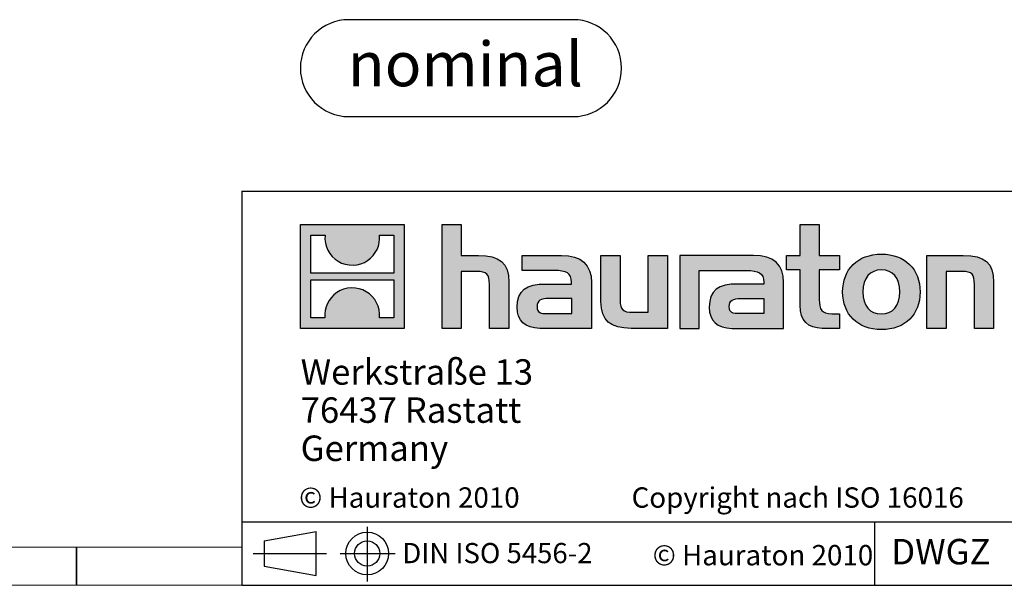
# Model space of a CAD drawing. Units: millimetres. Extents: x 56 to 3304, y 56 to 2320.
# Drawn here: x 1644 to 2264, y 56 to 412 of the extents above; entities that cross this region are included whole.
import ezdxf

# ---------------------------------------------------------------- set-up
doc = ezdxf.new("R2010")
doc.units = ezdxf.units.MM
doc.header["$LTSCALE"] = 8
doc.layers.add('HAURATON_FRAME_LOGO', color=1, linetype='Continuous')
doc.styles.add('SLDTEXTSTYLE0', font='ARIALBD.TTF', dxfattribs={"width": 0.948})
doc.styles.add('SLDTEXTSTYLE2', font='ARIAL.TTF', dxfattribs={"width": 0.948})

# ---------------------------------------------------------------- blocks, each defined once
blk = doc.blocks.new('Block-nominal')
at = {"layer": 'HAURATON_FRAME_LOGO'}
for p, q in [((171.51, 60.97), (30.49, 60.97)), ((30.49, 0), (171.51, 0))]:
    blk.add_line(p, q, dxfattribs=at)
for centre, start, end in [((30.49, 30.49), 90, 270), ((171.51, 30.49), 270, 90)]:
    blk.add_arc(centre, 30.49, start, end, dxfattribs=at)
at = {"layer": 'HAURATON_FRAME_LOGO', "insert": (103.72, 47.09), "char_height": 28, "attachment_point": 2, "style": 'SLDTEXTSTYLE0'}
blk.add_mtext('nominal', dxfattribs=at)
blk = doc.blocks.new('SW_NOTE_2')
at = {"layer": 'HAURATON_FRAME_LOGO', "color": 0, "char_height": 16, "attachment_point": 1, "style": 'SLDTEXTSTYLE2'}
for s, insert in [('Werkstraße 13', (0, 20.63)), ('76437 Rastatt', (0, -3.37)), ('Germany', (0, -27.37))]:
    blk.add_mtext(s, dxfattribs=dict(at, insert=insert))

msp = doc.modelspace()

# ---------------------------------------------------------------- hatches: boundary and pattern name
at = {"layer": 'HAURATON_FRAME_LOGO'}
h = msp.add_hatch(color=256, dxfattribs=at)
h.paths.add_polyline_path([(1886.15, 217.69), (1886.15, 282.93), (1820.91, 282.93), (1820.91, 217.69)], flags=0)
edge = h.paths.add_edge_path(flags=0)
edge.add_spline(control_points=[(1844.73, 259.87), (1849.93, 256.56), (1858.26, 256.61), (1863.2, 260.45)], knot_values=[5, 5, 5, 5, 6, 6, 6, 6], weights=[1, 1, 1, 1], degree=3, periodic=0)
edge.add_spline(control_points=[(1863.2, 260.45), (1868.45, 264.08), (1871.19, 269.9), (1870.71, 276.25)], knot_values=[6, 6, 6, 6, 7, 7, 7, 7], weights=[1, 1, 1, 1], degree=3, periodic=0)
edge.add_line((1870.71, 276.25), (1879.57, 276.25))
edge.add_line((1879.57, 276.25), (1879.57, 252.31))
edge.add_line((1879.57, 252.31), (1827.48, 252.31))
edge.add_line((1827.48, 252.31), (1827.48, 276.25))
edge.add_line((1827.48, 276.25), (1836.39, 276.25))
edge.add_spline(control_points=[(1836.39, 276.25), (1835.77, 269.48), (1839.03, 263.36), (1844.73, 259.87)], knot_values=[4, 4, 4, 4, 5, 5, 5, 5], weights=[1, 1, 1, 1], degree=3, periodic=0)
edge = h.paths.add_edge_path(flags=0)
edge.add_spline(control_points=[(1862.33, 240.75), (1857.13, 244.06), (1848.8, 244.01), (1843.86, 240.17)], knot_values=[5, 5, 5, 5, 6, 6, 6, 6], weights=[1, 1, 1, 1], degree=3, periodic=0)
edge.add_spline(control_points=[(1843.86, 240.17), (1838.6, 236.54), (1835.86, 230.72), (1836.35, 224.37)], knot_values=[6, 6, 6, 6, 7, 7, 7, 7], weights=[1, 1, 1, 1], degree=3, periodic=0)
edge.add_line((1836.35, 224.37), (1827.48, 224.37))
edge.add_line((1827.48, 224.37), (1827.48, 248.31))
edge.add_line((1827.48, 248.31), (1879.57, 248.31))
edge.add_line((1879.57, 248.31), (1879.57, 224.37))
edge.add_line((1879.57, 224.37), (1870.66, 224.37))
edge.add_spline(control_points=[(1870.66, 224.37), (1871.28, 231.14), (1868.03, 237.26), (1862.33, 240.75)], knot_values=[4, 4, 4, 4, 5, 5, 5, 5], weights=[1, 1, 1, 1], degree=3, periodic=0)
h = msp.add_hatch(color=256, dxfattribs=at)
edge = h.paths.add_edge_path(flags=0)
edge.add_spline(control_points=[(1931.72, 253.49), (1938.08, 253.49), (1939.82, 251.49), (1939.82, 245.39)], knot_values=[6, 6, 6, 6, 7, 7, 7, 7], weights=[1, 1, 1, 1], degree=3, periodic=0)
edge.add_line((1939.82, 245.39), (1939.82, 217.69))
edge.add_line((1939.82, 217.69), (1952.01, 217.69))
edge.add_line((1952.01, 217.69), (1952.01, 246.79))
edge.add_spline(control_points=[(1952.01, 246.79), (1952.01, 258.72), (1946.17, 263.59), (1932.85, 263.59)], knot_values=[2, 2, 2, 2, 3, 3, 3, 3], weights=[1, 1, 1, 1], degree=3, periodic=0)
edge.add_line((1932.85, 263.59), (1922.05, 263.59))
edge.add_line((1922.05, 263.59), (1922.05, 282.93))
edge.add_line((1922.05, 282.93), (1910.03, 282.93))
edge.add_line((1910.03, 282.93), (1910.03, 217.69))
edge.add_line((1910.03, 217.69), (1922.05, 217.69))
edge.add_line((1922.05, 217.69), (1922.05, 253.49))
edge.add_line((1922.05, 253.49), (1931.72, 253.49))
h = msp.add_hatch(color=256, dxfattribs=at)
edge = h.paths.add_edge_path(flags=0)
edge.add_spline(control_points=[(2135.15, 232.06), (2135.15, 222.66), (2140.2, 217.69), (2149, 217.69)], knot_values=[11, 11, 11, 11, 12, 12, 12, 12], weights=[1, 1, 1, 1], degree=3, periodic=0)
edge.add_line((2149, 217.69), (2160.07, 217.69))
edge.add_line((2160.07, 217.69), (2160.07, 226.84))
edge.add_line((2160.07, 226.84), (2155.1, 226.84))
edge.add_spline(control_points=[(2155.1, 226.84), (2148.91, 226.84), (2147.26, 229.54), (2147.26, 235.9)], knot_values=[7, 7, 7, 7, 8, 8, 8, 8], weights=[1, 1, 1, 1], degree=3, periodic=0)
edge.add_line((2147.26, 235.9), (2147.26, 254.45))
edge.add_line((2147.26, 254.45), (2160.07, 254.45))
edge.add_line((2160.07, 254.45), (2160.07, 263.59))
edge.add_line((2160.07, 263.59), (2147.26, 263.59))
edge.add_line((2147.26, 263.59), (2147.26, 282.93))
edge.add_line((2147.26, 282.93), (2135.15, 282.93))
edge.add_line((2135.15, 282.93), (2135.15, 263.59))
edge.add_line((2135.15, 263.59), (2126.61, 263.59))
edge.add_line((2126.61, 263.59), (2126.61, 254.45))
edge.add_line((2126.61, 254.45), (2135.15, 254.45))
edge.add_line((2135.15, 254.45), (2135.15, 232.06))
h = msp.add_hatch(color=256, dxfattribs=at)
edge = h.paths.add_edge_path(flags=0)
edge.add_spline(control_points=[(1980.5, 254.1), (1988.16, 254.1), (1991.47, 252.54), (1991.47, 246.7)], knot_values=[7, 7, 7, 7, 8, 8, 8, 8], weights=[1, 1, 1, 1], degree=3, periodic=0)
edge.add_line((1991.47, 246.7), (1991.47, 245.57))
edge.add_line((1991.47, 245.57), (1975.54, 245.57))
edge.add_spline(control_points=[(1975.54, 245.57), (1962.74, 245.57), (1957.25, 241.56), (1957.25, 230.93)], knot_values=[4, 4, 4, 4, 5, 5, 5, 5], weights=[1, 1, 1, 1], degree=3, periodic=0)
edge.add_spline(control_points=[(1957.25, 230.93), (1957.25, 222.48), (1962.3, 217.69), (1971.44, 217.69)], knot_values=[3, 3, 3, 3, 4, 4, 4, 4], weights=[1, 1, 1, 1], degree=3, periodic=0)
edge.add_line((1971.44, 217.69), (2004.01, 217.69))
edge.add_line((2004.01, 217.69), (2004.01, 246.44))
edge.add_spline(control_points=[(2004.01, 246.44), (2004.01, 257.76), (1997.65, 263.59), (1985.11, 263.59)], knot_values=[0, 0, 0, 0, 1, 1, 1, 1], weights=[1, 1, 1, 1], degree=3, periodic=0)
edge.add_line((1985.11, 263.59), (1960.3, 263.59))
edge.add_line((1960.3, 263.59), (1960.3, 254.1))
edge.add_line((1960.3, 254.1), (1980.5, 254.1))
edge = h.paths.add_edge_path(flags=0)
edge.add_spline(control_points=[(1976.41, 226.92), (1971.96, 226.92), (1969.79, 227.45), (1969.79, 231.28)], knot_values=[3, 3, 3, 3, 4, 4, 4, 4], weights=[1, 1, 1, 1], degree=3, periodic=0)
edge.add_spline(control_points=[(1969.79, 231.28), (1969.79, 235.37), (1972.14, 236.42), (1977.27, 236.42)], knot_values=[2, 2, 2, 2, 3, 3, 3, 3], weights=[1, 1, 1, 1], degree=3, periodic=0)
edge.add_line((1977.27, 236.42), (1991.55, 236.42))
edge.add_line((1991.55, 236.42), (1991.55, 226.92))
edge.add_line((1991.55, 226.92), (1976.41, 226.92))
h = msp.add_hatch(color=256, dxfattribs=at)
edge = h.paths.add_edge_path(flags=0)
edge.add_spline(control_points=[(2029.97, 227.79), (2023.62, 227.79), (2022.04, 229.36), (2022.04, 235.46)], knot_values=[4, 4, 4, 4, 5, 5, 5, 5], weights=[1, 1, 1, 1], degree=3, periodic=0)
edge.add_line((2022.04, 235.46), (2022.04, 263.59))
edge.add_line((2022.04, 263.59), (2009.93, 263.59))
edge.add_line((2009.93, 263.59), (2009.93, 234.5))
edge.add_spline(control_points=[(2009.93, 234.5), (2009.93, 222.48), (2015.86, 217.69), (2029.02, 217.69)], knot_values=[0, 0, 0, 0, 1, 1, 1, 1], weights=[1, 1, 1, 1], degree=3, periodic=0)
edge.add_line((2029.02, 217.69), (2051.85, 217.69))
edge.add_line((2051.85, 217.69), (2051.85, 263.59))
edge.add_line((2051.85, 263.59), (2039.74, 263.59))
edge.add_line((2039.74, 263.59), (2039.74, 227.79))
edge.add_line((2039.74, 227.79), (2029.97, 227.79))
h = msp.add_hatch(color=256, dxfattribs=at)
edge = h.paths.add_edge_path(flags=0)
edge.add_line((2124.87, 217.69), (2124.87, 246.44))
edge.add_spline(control_points=[(2124.87, 246.44), (2124.87, 257.76), (2118.51, 263.59), (2105.96, 263.59)], knot_values=[16, 16, 16, 16, 17, 17, 17, 17], weights=[1, 1, 1, 1], degree=3, periodic=0)
edge.add_line((2105.96, 263.59), (2065.59, 263.59))
edge.add_line((2065.59, 263.59), (2065.05, 263.59))
edge.add_line((2065.05, 263.59), (2059.62, 263.59))
edge.add_line((2059.62, 263.59), (2059.62, 217.69))
edge.add_line((2059.62, 217.69), (2071.73, 217.69))
edge.add_line((2071.73, 217.69), (2071.73, 254.09))
edge.add_line((2071.73, 254.09), (2081.38, 254.09))
edge.add_line((2081.38, 254.09), (2081.37, 254.1))
edge.add_line((2081.37, 254.1), (2101.34, 254.1))
edge.add_spline(control_points=[(2101.34, 254.1), (2109.01, 254.1), (2112.32, 252.54), (2112.32, 246.7)], knot_values=[9, 9, 9, 9, 10, 10, 10, 10], weights=[1, 1, 1, 1], degree=3, periodic=0)
edge.add_line((2112.32, 246.7), (2112.32, 245.57))
edge.add_line((2112.32, 245.57), (2096.38, 245.57))
edge.add_spline(control_points=[(2096.38, 245.57), (2083.57, 245.57), (2078.08, 241.56), (2078.08, 230.93)], knot_values=[12, 12, 12, 12, 13, 13, 13, 13], weights=[1, 1, 1, 1], degree=3, periodic=0)
edge.add_spline(control_points=[(2078.08, 230.93), (2078.08, 222.48), (2083.13, 217.69), (2092.29, 217.69)], knot_values=[13, 13, 13, 13, 14, 14, 14, 14], weights=[1, 1, 1, 1], degree=3, periodic=0)
edge.add_line((2092.29, 217.69), (2124.87, 217.69))
edge = h.paths.add_edge_path(flags=0)
edge.add_spline(control_points=[(2097.25, 226.92), (2092.81, 226.92), (2090.62, 227.45), (2090.62, 231.28)], knot_values=[1, 1, 1, 1, 2, 2, 2, 2], weights=[1, 1, 1, 1], degree=3, periodic=0)
edge.add_spline(control_points=[(2090.62, 231.28), (2090.62, 235.37), (2092.98, 236.42), (2098.12, 236.42)], knot_values=[2, 2, 2, 2, 3, 3, 3, 3], weights=[1, 1, 1, 1], degree=3, periodic=0)
edge.add_line((2098.12, 236.42), (2112.41, 236.42))
edge.add_line((2112.41, 236.42), (2112.41, 226.92))
edge.add_line((2112.41, 226.92), (2097.25, 226.92))
h = msp.add_hatch(color=256, dxfattribs=at)
edge = h.paths.add_edge_path(flags=0)
edge.add_spline(control_points=[(2186.37, 264.38), (2171.39, 264.38), (2161.98, 254.89), (2161.98, 240.6), (2161.98, 226.4), (2171.39, 216.91), (2186.37, 216.91)], knot_values=[0, 0, 0, 0, 1, 1, 1, 2, 2, 2, 2], weights=[1, 1, 1, 1, 1, 1, 1], degree=3, periodic=0)
edge.add_spline(control_points=[(2186.37, 216.91), (2201.44, 216.91), (2210.68, 226.4), (2210.68, 240.6), (2210.68, 254.89), (2201.27, 264.38), (2186.37, 264.38)], knot_values=[2, 2, 2, 2, 3, 3, 3, 4, 4, 4, 4], weights=[1, 1, 1, 1, 1, 1, 1], degree=3, periodic=0)
edge = h.paths.add_edge_path(flags=0)
edge.add_spline(control_points=[(2186.29, 254.45), (2193.52, 254.45), (2197.96, 249.49), (2197.96, 240.6), (2197.96, 231.72), (2193.43, 226.75), (2186.29, 226.75)], knot_values=[0, 0, 0, 0, 1, 1, 1, 2, 2, 2, 2], weights=[1, 1, 1, 1, 1, 1, 1], degree=3, periodic=0)
edge.add_spline(control_points=[(2186.29, 226.75), (2179.14, 226.75), (2174.7, 231.72), (2174.7, 240.6), (2174.7, 249.49), (2179.23, 254.45), (2186.29, 254.45)], knot_values=[2, 2, 2, 2, 3, 3, 3, 4, 4, 4, 4], weights=[1, 1, 1, 1, 1, 1, 1], degree=3, periodic=0)
h = msp.add_hatch(color=256, dxfattribs=at)
edge = h.paths.add_edge_path(flags=0)
edge.add_spline(control_points=[(2236.84, 253.49), (2243.72, 253.49), (2244.85, 251.66), (2244.85, 245.31)], knot_values=[4, 4, 4, 4, 5, 5, 5, 5], weights=[1, 1, 1, 1], degree=3, periodic=0)
edge.add_line((2244.85, 245.31), (2244.85, 217.69))
edge.add_line((2244.85, 217.69), (2256.96, 217.69))
edge.add_line((2256.96, 217.69), (2256.96, 246.79))
edge.add_spline(control_points=[(2256.96, 246.79), (2256.96, 258.98), (2251.39, 263.59), (2237.79, 263.59)], knot_values=[0, 0, 0, 0, 1, 1, 1, 1], weights=[1, 1, 1, 1], degree=3, periodic=0)
edge.add_line((2237.79, 263.59), (2214.96, 263.59))
edge.add_line((2214.96, 263.59), (2214.96, 217.69))
edge.add_line((2214.96, 217.69), (2227.08, 217.69))
edge.add_line((2227.08, 217.69), (2227.08, 253.49))
edge.add_line((2227.08, 253.49), (2236.84, 253.49))

# ---------------------------------------------------------------- linework, layer by layer
for p, q in [((1784, 304), (1784, 56)), ((1784, 304), (3304, 304)), ((1784, 96), (3304, 96)), ((2182.12, 56), (2182.12, 96)), ((1798.1, 83.9), (1830.73, 89.87)), ((1830.73, 62.16), (1830.73, 89.87)), ((1862.91, 92.78), (1862.91, 58.37)), ((1798.1, 83.9), (1798.1, 68.14)), ((1680, 56), (1680, 80)), ((1680, 80), (1680, 56)), ((1791.22, 76.02), (1837.39, 76.02)), ((1798.1, 76.02), (1830.73, 76.02)), ((1845.82, 76.02), (1880.45, 76.02)), ((1798.1, 68.14), (1830.73, 62.16)), ((1784, 56), (3304, 56)), ((1822.4, 56), (3304, 56))]:
    msp.add_line(p, q, dxfattribs=at)
at = {"layer": 'HAURATON_FRAME_LOGO', "linetype": 'Continuous'}
for p, q in [((1820.91, 217.69), (1820.91, 282.93)), ((1820.91, 282.93), (1886.15, 282.93)), ((1886.15, 282.93), (1886.15, 217.69)), ((1910.03, 217.69), (1910.03, 282.93)), ((1910.03, 282.93), (1922.05, 282.93)), ((1922.05, 282.93), (1922.05, 263.59)), ((2135.15, 263.59), (2135.15, 282.93)), ((2135.15, 282.93), (2147.26, 282.93)), ((2147.26, 282.93), (2147.26, 263.59)), ((1827.48, 252.31), (1827.48, 276.25)), ((1827.48, 276.25), (1836.39, 276.25)), ((1870.71, 276.25), (1879.57, 276.25)), ((1879.57, 276.25), (1879.57, 252.31)), ((1922.05, 263.59), (1932.85, 263.59)), ((1960.3, 254.1), (1960.3, 263.59)), ((1960.3, 263.59), (1985.11, 263.59)), ((2009.93, 234.5), (2009.93, 263.59)), ((2009.93, 263.59), (2022.04, 263.59)), ((2022.04, 263.59), (2022.04, 235.46)), ((2039.74, 227.79), (2039.74, 263.59)), ((2039.74, 263.59), (2051.85, 263.59)), ((2051.85, 263.59), (2051.85, 217.69)), ((2065.05, 263.59), (2059.62, 263.59)), ((2059.62, 263.59), (2059.62, 217.69)), ((2065.59, 263.59), (2065.05, 263.59)), ((2105.96, 263.59), (2065.59, 263.59)), ((2126.61, 254.45), (2126.61, 263.59)), ((2126.61, 263.59), (2135.15, 263.59)), ((2147.26, 263.59), (2160.07, 263.59)), ((2160.07, 263.59), (2160.07, 254.45)), ((2214.96, 217.69), (2214.96, 263.59)), ((2214.96, 263.59), (2237.79, 263.59)), ((1980.5, 254.1), (1960.3, 254.1)), ((2071.73, 217.69), (2071.73, 254.09)), ((2071.73, 254.09), (2081.38, 254.09)), ((2081.38, 254.09), (2081.37, 254.1)), ((2081.37, 254.1), (2101.34, 254.1)), ((2135.15, 254.45), (2126.61, 254.45)), ((2135.15, 232.06), (2135.15, 254.45)), ((2160.07, 254.45), (2147.26, 254.45)), ((2147.26, 254.45), (2147.26, 235.9)), ((1879.57, 252.31), (1827.48, 252.31)), ((1827.48, 224.37), (1827.48, 248.31)), ((1827.48, 248.31), (1879.57, 248.31)), ((1879.57, 248.31), (1879.57, 224.37)), ((1931.72, 253.49), (1922.05, 253.49)), ((1922.05, 253.49), (1922.05, 217.69)), ((2236.84, 253.49), (2227.08, 253.49)), ((2227.08, 253.49), (2227.08, 217.69)), ((1939.82, 217.69), (1939.82, 245.39)), ((1952.01, 246.79), (1952.01, 217.69)), ((1975.54, 245.57), (1991.47, 245.57)), ((2004.01, 246.44), (2004.01, 217.69)), ((2112.32, 245.57), (2096.38, 245.57)), ((2124.87, 217.69), (2124.87, 246.44)), ((2244.85, 217.69), (2244.85, 245.31)), ((2256.96, 246.79), (2256.96, 217.69)), ((1991.55, 236.42), (1977.27, 236.42)), ((1991.55, 226.92), (1991.55, 236.42)), ((2098.12, 236.42), (2112.41, 236.42)), ((2112.41, 236.42), (2112.41, 226.92)), ((1836.35, 224.37), (1827.48, 224.37)), ((1879.57, 224.37), (1870.66, 224.37)), ((1976.41, 226.92), (1991.55, 226.92)), ((2029.97, 227.79), (2039.74, 227.79)), ((2112.41, 226.92), (2097.25, 226.92)), ((2155.1, 226.84), (2160.07, 226.84)), ((2160.07, 226.84), (2160.07, 217.69)), ((1886.15, 217.69), (1820.91, 217.69)), ((1922.05, 217.69), (1910.03, 217.69)), ((1952.01, 217.69), (1939.82, 217.69)), ((2004.01, 217.69), (1971.44, 217.69)), ((2051.85, 217.69), (2029.02, 217.69)), ((2059.62, 217.69), (2071.73, 217.69)), ((2092.29, 217.69), (2124.87, 217.69)), ((2160.07, 217.69), (2149, 217.69)), ((2227.08, 217.69), (2214.96, 217.69)), ((2256.96, 217.69), (2244.85, 217.69))]:
    msp.add_line(p, q, dxfattribs=at)
at = {"layer": 'HAURATON_FRAME_LOGO', "lineweight": 18}
for p, q in [((80, 80), (1784, 80)), ((56, 56), (1822.4, 56))]:
    msp.add_line(p, q, dxfattribs=at)
at = {"layer": 'HAURATON_FRAME_LOGO'}
for radius in [13.48, 7.88]:
    msp.add_circle((1862.91, 76.02), radius, dxfattribs=at)
at = {"layer": 'HAURATON_FRAME_LOGO', "linetype": 'Continuous'}
for points in [[(1836.39, 276.25), (1835.77, 269.48), (1839.03, 263.36), (1844.73, 259.87)], [(1863.2, 260.45), (1868.45, 264.08), (1871.19, 269.9), (1870.71, 276.25)], [(1844.73, 259.87), (1849.93, 256.56), (1858.26, 256.61), (1863.2, 260.45)], [(1932.85, 263.59), (1946.17, 263.59), (1952.01, 258.72), (1952.01, 246.79)], [(1985.11, 263.59), (1997.65, 263.59), (2004.01, 257.76), (2004.01, 246.44)], [(2124.87, 246.44), (2124.87, 257.76), (2118.51, 263.59), (2105.96, 263.59)], [(2237.79, 263.59), (2251.39, 263.59), (2256.96, 258.98), (2256.96, 246.79)], [(1991.47, 246.7), (1991.47, 252.54), (1988.16, 254.1), (1980.5, 254.1)], [(2101.34, 254.1), (2109.01, 254.1), (2112.32, 252.54), (2112.32, 246.7)], [(1939.82, 245.39), (1939.82, 251.49), (1938.08, 253.49), (1931.72, 253.49)], [(2244.85, 245.31), (2244.85, 251.66), (2243.72, 253.49), (2236.84, 253.49)], [(1862.33, 240.75), (1857.13, 244.06), (1848.8, 244.01), (1843.86, 240.17)], [(1957.25, 230.93), (1957.25, 241.56), (1962.74, 245.57), (1975.54, 245.57)], [(1991.47, 245.57), (1991.47, 246), (1991.47, 246.35), (1991.47, 246.7)], [(2096.38, 245.57), (2083.57, 245.57), (2078.08, 241.56), (2078.08, 230.93)], [(2112.32, 246.7), (2112.32, 246.35), (2112.32, 246), (2112.32, 245.57)], [(1843.86, 240.17), (1838.6, 236.54), (1835.86, 230.72), (1836.35, 224.37)], [(1870.66, 224.37), (1871.28, 231.14), (1868.03, 237.26), (1862.33, 240.75)], [(1977.27, 236.42), (1972.14, 236.42), (1969.79, 235.37), (1969.79, 231.28)], [(2022.04, 235.46), (2022.04, 229.36), (2023.62, 227.79), (2029.97, 227.79)], [(2090.62, 231.28), (2090.62, 235.37), (2092.98, 236.42), (2098.12, 236.42)], [(2147.26, 235.9), (2147.26, 229.54), (2148.91, 226.84), (2155.1, 226.84)], [(1971.44, 217.69), (1962.3, 217.69), (1957.25, 222.48), (1957.25, 230.93)], [(1969.79, 231.28), (1969.79, 227.45), (1971.96, 226.92), (1976.41, 226.92)], [(2029.02, 217.69), (2015.86, 217.69), (2009.93, 222.48), (2009.93, 234.5)], [(2078.08, 230.93), (2078.08, 222.48), (2083.13, 217.69), (2092.29, 217.69)], [(2097.25, 226.92), (2092.81, 226.92), (2090.62, 227.45), (2090.62, 231.28)], [(2149, 217.69), (2140.2, 217.69), (2135.15, 222.66), (2135.15, 232.06)]]:
    msp.add_open_spline(points, degree=3, dxfattribs=at)
for points, knots in [([(2186.37, 216.91), (2171.39, 216.91), (2161.98, 226.4), (2161.98, 240.6), (2161.98, 254.89), (2171.39, 264.38), (2186.37, 264.38)], [0, 0, 0, 0, 1, 1, 1, 2, 2, 2, 2]), ([(2186.37, 264.38), (2201.27, 264.38), (2210.68, 254.89), (2210.68, 240.6), (2210.68, 226.4), (2201.44, 216.91), (2186.37, 216.91)], [2, 2, 2, 2, 3, 3, 3, 4, 4, 4, 4]), ([(2186.29, 254.45), (2179.23, 254.45), (2174.7, 249.49), (2174.7, 240.6), (2174.7, 231.72), (2179.14, 226.75), (2186.29, 226.75)], [2, 2, 2, 2, 3, 3, 3, 4, 4, 4, 4]), ([(2186.29, 226.75), (2193.43, 226.75), (2197.96, 231.72), (2197.96, 240.6), (2197.96, 249.49), (2193.52, 254.45), (2186.29, 254.45)], [0, 0, 0, 0, 1, 1, 1, 2, 2, 2, 2])]:
    msp.add_open_spline(points, degree=3, knots=knots, dxfattribs=at)

# ---------------------------------------------------------------- block references
at = {"layer": 'HAURATON_FRAME_LOGO'}
for name, p in [('Block-nominal', (1820.91, 350.92)), ('SW_NOTE_2', (1821.05, 177.61))]:
    msp.add_blockref(name, p, dxfattribs=at)

# ---------------------------------------------------------------- texts
at = {"layer": 'HAURATON_FRAME_LOGO', "attachment_point": 1, "style": 'SLDTEXTSTYLE2'}
for s, insert, char_height in [('© Hauraton 2010                  Copyright nach ISO 16016', (1820.13, 117.64), 12.8), ('DIN ISO 5456-2', (1885.01, 82.62), 12.7), ('© Hauraton 2010', (2042.51, 81.37), 12.8), ('DWGZ', (2192.57, 85.19), 16)]:
    msp.add_mtext(s, dxfattribs=dict(at, insert=insert, char_height=char_height))

doc.saveas('drawing.dxf')
